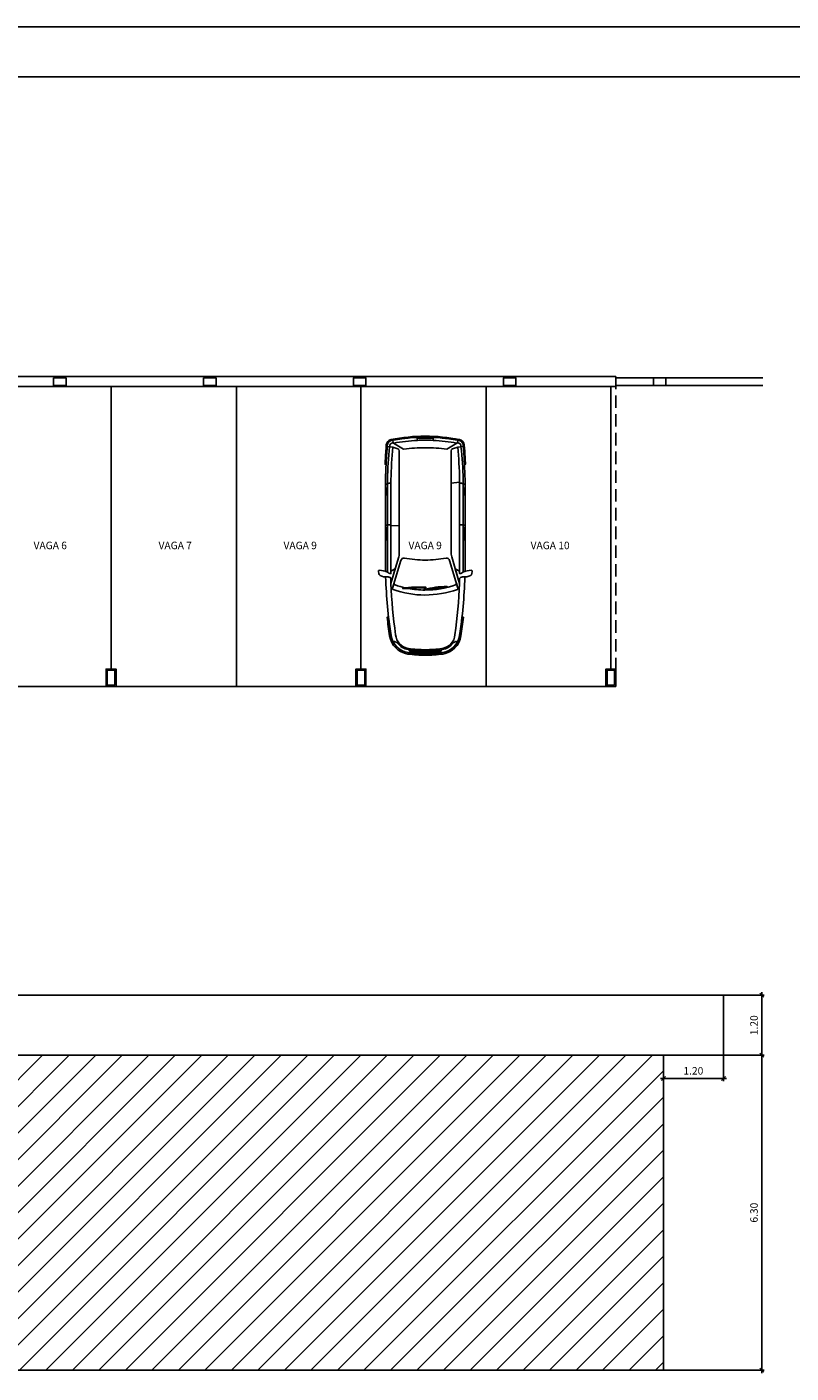
# Model space of a CAD drawing. Units: millimetres. Extents: x 2569 to 2958, y -8079 to -8012.
# Drawn here: x 2832 to 2847, y -8047 to -8020 of the extents above; entities that cross this region are included whole.
import ezdxf

# ---------------------------------------------------------------- set-up
doc = ezdxf.new("R2010")
doc.units = ezdxf.units.MM
doc.header["$MEASUREMENT"] = 0
doc.header["$PDMODE"] = 32
doc.linetypes.add('HIDDEN', pattern=[0.375, 0.25, -0.125])
for name, color, linetype in [('04', 4, 'Continuous'), ('GERAL2', 1, 'Continuous'), ('MARGEM', 7, 'Continuous'), ('Sasazaki', 7, 'Continuous'), ('TEXTO', 2, 'Continuous')]:
    doc.layers.add(name, color=color, linetype=linetype)
doc.styles.add('R100', font='romans.shx')
doc.styles.add('ROMANS', font='romans.shx', dxfattribs={"height": 0.15})
doc.dimstyles.new('TICK', dxfattribs={"dimtxt": 0.1, "dimasz": 0.08, "dimexe": 0.05, "dimexo": 0, "dimgap": 0.08, "dimtad": 1, "dimzin": 0, "dimdsep": 46, "dimtxsty": 'ROMANS', "dimblk1": 'OBLIQUE', "dimblk2": 'OBLIQUE', "dimsah": 1, "dimcen": 0.05, "dimdle": 0.06, "dimclrd": 1, "dimclre": 1, "dimclrt": 2, "dimadec": 0, "dimazin": 0, "dimtfac": 1, "dimtix": 1, "dimtmove": 2, "dimatfit": 3, "dimldrblk": 'OBLIQUE', "dimfxl": 0, "dimtolj": 1, "dimtzin": 0, "dimarcsym": 0})

# ---------------------------------------------------------------- blocks, each defined once
blk = doc.blocks.new('_Oblique')
at = {"color": 0, "linetype": 'ByBlock', "lineweight": -2}
blk.add_line((-0.5, -0.5), (0.5, 0.5), dxfattribs=at)
blk = doc.blocks.new('*D79')
at = {"layer": 'Defpoints', "color": 0, "ltscale": 0.9}
for p in [(2845.952, -8039.142), (2845.952, -8040.342), (2846.72, -8040.342)]:
    blk.add_point(p, dxfattribs=at)
at = {"layer": 'Sasazaki', "color": 1, "lineweight": -2, "ltscale": 0.9}
for p, q in [((2846.72, -8039.082), (2846.72, -8040.402)), ((2845.952, -8039.142), (2846.77, -8039.142)), ((2845.952, -8040.342), (2846.77, -8040.342))]:
    blk.add_line(p, q, dxfattribs=at)
at = {"layer": 'Sasazaki', "color": 1, "lineweight": -2, "ltscale": 0.9, "xscale": 0.08, "yscale": 0.08, "zscale": 0.08}
for p, rotation in [((2846.72, -8039.142), 90), ((2846.72, -8040.342), 270)]:
    blk.add_blockref('_Oblique', p, dxfattribs=dict(at, rotation=rotation))
at = {"layer": 'Sasazaki', "color": 2, "ltscale": 0.9, "insert": (2846.565, -8039.742), "char_height": 0.15, "attachment_point": 5, "rotation": 90, "style": 'ROMANS'}
blk.add_mtext('\\A1;1.20', dxfattribs=at)
blk = doc.blocks.new('*D80')
at = {"layer": 'Defpoints', "color": 0, "ltscale": 0.9}
for p in [(2845.952, -8040.342), (2846.72, -8040.342), (2844.752, -8046.642)]:
    blk.add_point(p, dxfattribs=at)
at = {"layer": 'Sasazaki', "color": 1, "lineweight": -2, "ltscale": 0.9}
for p, q in [((2845.952, -8040.342), (2846.77, -8040.342)), ((2846.72, -8046.702), (2846.72, -8040.282)), ((2844.752, -8046.642), (2846.77, -8046.642))]:
    blk.add_line(p, q, dxfattribs=at)
at = {"layer": 'Sasazaki', "color": 1, "lineweight": -2, "ltscale": 0.9, "xscale": 0.08, "yscale": 0.08, "zscale": 0.08}
for p, rotation in [((2846.72, -8040.342), 90), ((2846.72, -8046.642), 270)]:
    blk.add_blockref('_Oblique', p, dxfattribs=dict(at, rotation=rotation))
at = {"layer": 'Sasazaki', "color": 2, "ltscale": 0.9, "insert": (2846.565, -8043.492), "char_height": 0.15, "attachment_point": 5, "rotation": 90, "style": 'ROMANS'}
blk.add_mtext('\\A1;6.30', dxfattribs=at)
blk = doc.blocks.new('*D81')
at = {"layer": 'Defpoints', "color": 0, "ltscale": 0.9}
for p in [(2844.752, -8040.342), (2845.952, -8040.342), (2844.752, -8040.81)]:
    blk.add_point(p, dxfattribs=at)
at = {"layer": 'Sasazaki', "color": 1, "lineweight": -2, "ltscale": 0.9}
for p, q in [((2844.752, -8040.342), (2844.752, -8040.86)), ((2845.952, -8040.342), (2845.952, -8040.86)), ((2846.012, -8040.81), (2844.692, -8040.81))]:
    blk.add_line(p, q, dxfattribs=at)
at = {"layer": 'Sasazaki', "color": 1, "lineweight": -2, "ltscale": 0.9, "xscale": 0.08, "yscale": 0.08, "zscale": 0.08, "rotation": 180}
blk.add_blockref('_Oblique', (2844.752, -8040.81), dxfattribs=at)
at = {"layer": 'Sasazaki', "color": 1, "lineweight": -2, "ltscale": 0.9, "xscale": 0.08, "yscale": 0.08, "zscale": 0.08}
blk.add_blockref('_Oblique', (2845.952, -8040.81), dxfattribs=at)
at = {"layer": 'Sasazaki', "color": 2, "ltscale": 0.9, "insert": (2845.352, -8040.655), "char_height": 0.15, "attachment_point": 5, "style": 'ROMANS'}
blk.add_mtext('\\A1;1.20', dxfattribs=at)

msp = doc.modelspace()

# ---------------------------------------------------------------- hatches: boundary and pattern name
at = {"layer": 'Sasazaki', "ltscale": 0.9}
h = msp.add_hatch(dxfattribs=at)
h.set_pattern_fill('ANSI31', color=1, scale=3)
h.set_pattern_definition([(45, (185.0621, -1172.96184), (-0.265165043, 0.265165043), [])])
h.paths.add_polyline_path([(2802.602, -8040.342), (2802.602, -8046.642), (2844.752, -8046.642), (2844.752, -8040.342)])

# ---------------------------------------------------------------- linework, layer by layer
at = {"layer": '04', "color": 1}
for p, q in [((2843.802, -8026.767), (2790.151, -8026.767)), ((2818.802, -8026.967), (2843.802, -8026.967))]:
    msp.add_line(p, q, dxfattribs=at)
at = {"layer": 'GERAL2'}
msp.add_line((2866.529, -8019.77), (2783.929, -8019.77), dxfattribs=at)
at = {"layer": 'MARGEM'}
msp.add_line((2865.529, -8020.77), (2784.929, -8020.77), dxfattribs=at)
at = {"layer": 'Sasazaki', "color": 1, "linetype": 'ByBlock', "ltscale": 0.9}
for p, q in [((2833.702, -8032.617), (2833.702, -8026.967)), ((2833.702, -8032.617), (2833.702, -8026.967)), ((2836.21, -8032.967), (2836.21, -8026.967)), ((2838.702, -8032.617), (2838.702, -8026.967)), ((2841.21, -8032.967), (2841.21, -8026.967)), ((2818.802, -8032.967), (2843.785, -8032.967))]:
    msp.add_line(p, q, dxfattribs=at)
at = {"layer": 'Sasazaki', "color": 1, "ltscale": 0.9}
msp.add_line((2843.802, -8026.767), (2843.802, -8026.967), dxfattribs=at)
at = {"layer": 'Sasazaki', "color": 1, "linetype": 'HIDDEN'}
msp.add_lwpolyline([(2818.802, -8026.767), (2843.802, -8026.767), (2843.802, -8032.967), (2818.802, -8032.967)], close=True, dxfattribs=at)
at = {"layer": 'Sasazaki', "color": 1, "ltscale": 0.9}
for points in [[(2832.802, -8026.942), (2832.552, -8026.942), (2832.552, -8026.792), (2832.802, -8026.792), (2832.802, -8026.942)], [(2835.802, -8026.942), (2835.552, -8026.942), (2835.552, -8026.792), (2835.802, -8026.792), (2835.802, -8026.942)], [(2838.802, -8026.942), (2838.552, -8026.942), (2838.552, -8026.792), (2838.802, -8026.792), (2838.802, -8026.942)], [(2841.802, -8026.942), (2841.552, -8026.942), (2841.552, -8026.792), (2841.802, -8026.792), (2841.802, -8026.942)], [(2846.741, -8026.792), (2843.802, -8026.792), (2843.802, -8026.942), (2846.741, -8026.942)], [(2844.802, -8026.942), (2844.552, -8026.942), (2844.552, -8026.792), (2844.802, -8026.792), (2844.802, -8026.942)], [(2833.777, -8032.942), (2833.777, -8032.642), (2833.627, -8032.642), (2833.627, -8032.942), (2833.777, -8032.942)], [(2838.777, -8032.942), (2838.777, -8032.642), (2838.627, -8032.642), (2838.627, -8032.942), (2838.777, -8032.942)], [(2843.777, -8032.942), (2843.777, -8032.642), (2843.627, -8032.642), (2843.627, -8032.942), (2843.777, -8032.942)], [(2810.477, -8034.167), (2810.477, -8039.142), (2844.752, -8039.142), (2845.952, -8039.142), (2845.952, -8040.342), (2844.752, -8040.342)], [(2802.602, -8040.342), (2802.602, -8046.642), (2844.752, -8046.642), (2844.752, -8040.342), (2802.602, -8040.342)]]:
    msp.add_lwpolyline(points, dxfattribs=at)
at = {"layer": 'Sasazaki', "color": 1, "linetype": 'ByBlock', "ltscale": 0.9}
msp.add_lwpolyline([(2843.702, -8032.617), (2843.702, -8026.967)], dxfattribs=at)
for points in [[(2839.988, -8027.958, 0.049233), (2839.305, -8028.025, 0.33391), (2839.209, -8028.133), (2839.203, -8028.205, 0.004492), (2839.184, -8028.521), (2839.204, -8028.522, -0.004489), (2839.223, -8028.206), (2839.229, -8028.135, -0.33391), (2839.309, -8028.045, -0.049233), (2839.988, -8027.978, -0.049233), (2840.668, -8028.045, -0.33391), (2840.748, -8028.135), (2840.754, -8028.206, -0.004489), (2840.773, -8028.522), (2840.793, -8028.521, 0.004492), (2840.774, -8028.205), (2840.768, -8028.133, 0.33391), (2840.672, -8028.025, 0.049233)], [(2840.668, -8028.045, 0.049233), (2839.988, -8027.978, 0.049233), (2839.309, -8028.045, 0.33391), (2839.229, -8028.135), (2839.226, -8028.166), (2839.338, -8028.176), (2839.441, -8028.212, -0.318175), (2839.468, -8028.25), (2839.468, -8030.315, -0.07261), (2839.46, -8030.372), (2839.301, -8030.904, 0.024392), (2839.395, -8031.929, 0.355184), (2839.652, -8032.206, 0.035364), (2839.988, -8032.23, 0.035367), (2840.325, -8032.206, 0.355184), (2840.582, -8031.929, 0.024392), (2840.676, -8030.904), (2840.517, -8030.372, -0.07261), (2840.509, -8030.315), (2840.509, -8028.25, -0.318175), (2840.536, -8028.212), (2840.639, -8028.176), (2840.751, -8028.166), (2840.748, -8028.135, 0.33391)], [(2840.676, -8030.904), (2840.517, -8030.372, -0.07261), (2840.509, -8030.315), (2840.509, -8028.25, -0.318175), (2840.536, -8028.212), (2840.639, -8028.176), (2840.701, -8028.17, 0.000351), (2840.698, -8028.14, 0.335008), (2840.658, -8028.096, 0.001846), (2840.633, -8028.091), (2840.639, -8028.04, 0.047143), (2839.988, -8027.978, 0.047143), (2839.337, -8028.04), (2839.344, -8028.091, 0.001846), (2839.319, -8028.096, 0.335008), (2839.279, -8028.14, 0.000351), (2839.276, -8028.17), (2839.338, -8028.176), (2839.441, -8028.212, -0.318175), (2839.468, -8028.25), (2839.468, -8030.315, -0.07261), (2839.46, -8030.372), (2839.301, -8030.904, 0.024392), (2839.395, -8031.929, 0.355184), (2839.652, -8032.206, 0.035364), (2839.988, -8032.23, 0.035367), (2840.325, -8032.206, 0.355184), (2840.582, -8031.929, 0.024392)], [(2840.622, -8028.097), (2840.421, -8028.217, 0.033192), (2839.988, -8028.188, 0.033192), (2839.556, -8028.217), (2839.355, -8028.097, -0.035025), (2839.83, -8028.042), (2839.828, -8028.002, -0.011619), (2839.988, -8027.998, -0.011619), (2840.149, -8028.002), (2840.147, -8028.042, -0.035025)], [(2840.149, -8028.002, 0.011619), (2839.988, -8027.998, 0.011619), (2839.828, -8028.002), (2839.83, -8028.042, -0.011619), (2839.988, -8028.038, -0.011619), (2840.147, -8028.042)], [(2839.276, -8028.17), (2839.226, -8028.166), (2839.223, -8028.206, 0.008757), (2839.191, -8028.823), (2839.191, -8028.934, -0.07652), (2839.231, -8028.909), (2839.231, -8028.824, -0.024323)], [(2839.338, -8028.176), (2839.276, -8028.17, 0.024323), (2839.231, -8028.824), (2839.231, -8028.909, -0.116095), (2839.301, -8028.897), (2839.301, -8028.825, -0.013451)], [(2840.639, -8028.176), (2840.536, -8028.212, 0.318175), (2840.509, -8028.25), (2840.509, -8028.901), (2840.676, -8028.876), (2840.676, -8028.825, 0.013451)], [(2840.754, -8028.206), (2840.751, -8028.166), (2840.701, -8028.17, -0.024323), (2840.746, -8028.824), (2840.746, -8028.909, -0.07652), (2840.786, -8028.934), (2840.786, -8028.823, 0.008757)], [(2839.231, -8028.909, 0.07652), (2839.191, -8028.934), (2839.191, -8028.989), (2839.196, -8028.989, -0.414214), (2839.211, -8029.004), (2839.211, -8029.124, -0.414214), (2839.196, -8029.139), (2839.191, -8029.139), (2839.191, -8029.745, -0.034126), (2839.231, -8029.734)], [(2839.211, -8029.004, 0.414214), (2839.196, -8028.989), (2839.191, -8028.989), (2839.191, -8029.139), (2839.196, -8029.139, 0.414214), (2839.211, -8029.124)], [(2839.301, -8028.897), (2839.301, -8028.897, 0.115549), (2839.231, -8028.909), (2839.231, -8029.734, -0.05771), (2839.301, -8029.729), (2839.301, -8029.729)], [(2840.746, -8028.909, 0.115549), (2840.676, -8028.897), (2840.676, -8028.897), (2840.676, -8029.729), (2840.676, -8029.729, -0.05771), (2840.746, -8029.734)], [(2840.746, -8028.909, -0.07652), (2840.786, -8028.934), (2840.786, -8028.989), (2840.781, -8028.989, 0.414214), (2840.766, -8029.004), (2840.766, -8029.124, 0.414214), (2840.781, -8029.139), (2840.786, -8029.139), (2840.786, -8029.745, 0.034126), (2840.746, -8029.734)], [(2840.786, -8028.989), (2840.781, -8028.989, 0.414214), (2840.766, -8029.004), (2840.766, -8029.124, 0.414214), (2840.781, -8029.139), (2840.786, -8029.139)], [(2839.231, -8029.734, 0.034126), (2839.191, -8029.745), (2839.191, -8029.785), (2839.196, -8029.785, -0.414214), (2839.211, -8029.8), (2839.211, -8030.029, -0.414214), (2839.196, -8030.044), (2839.191, -8030.044), (2839.191, -8030.431, 0.004497), (2839.193, -8030.662, -0.015026), (2839.221, -8030.671, -0.079666), (2839.233, -8030.676, -0.004782), (2839.231, -8030.431)], [(2839.211, -8029.8, 0.414214), (2839.196, -8029.785), (2839.191, -8029.785), (2839.191, -8030.044), (2839.196, -8030.044, 0.414214), (2839.211, -8030.029)], [(2839.301, -8029.729, 0.057986), (2839.231, -8029.734), (2839.231, -8030.431, 0.004782), (2839.233, -8030.676, -0.097997), (2839.246, -8030.686, 0.20076), (2839.279, -8030.705), (2839.301, -8030.707)], [(2839.468, -8029.748), (2839.301, -8029.753), (2839.301, -8030.657), (2839.387, -8030.613), (2839.46, -8030.372, 0.07261), (2839.468, -8030.315)], [(2840.746, -8029.734, 0.057986), (2840.676, -8029.729), (2840.676, -8030.707), (2840.698, -8030.705, 0.20076), (2840.731, -8030.686, -0.097997), (2840.744, -8030.676, 0.004782), (2840.746, -8030.431)], [(2840.786, -8030.044), (2840.781, -8030.044, -0.414214), (2840.766, -8030.029), (2840.766, -8029.8, -0.414214), (2840.781, -8029.785), (2840.786, -8029.785), (2840.786, -8029.745, 0.034126), (2840.746, -8029.734), (2840.746, -8030.431, -0.004782), (2840.744, -8030.676, -0.079666), (2840.756, -8030.671, -0.015026), (2840.784, -8030.662, 0.004497), (2840.786, -8030.431)], [(2840.786, -8029.785), (2840.781, -8029.785, 0.414214), (2840.766, -8029.8), (2840.766, -8030.029, 0.414214), (2840.781, -8030.044), (2840.786, -8030.044)], [(2840.476, -8030.442), (2840.643, -8031.001, -0.406042), (2840.63, -8031.026, -0.081253), (2839.982, -8031.136, -0.085713), (2839.347, -8031.026, -0.39897), (2839.334, -8031.001), (2839.501, -8030.442, -0.386285), (2839.57, -8030.4, 0.028833), (2839.988, -8030.44, 0.028833), (2840.407, -8030.4, -0.386285)], [(2839.387, -8030.613), (2839.301, -8030.657), (2839.301, -8030.707), (2839.279, -8030.705, -0.20076), (2839.246, -8030.686, 0.179061), (2839.221, -8030.671, 0.077882), (2839.072, -8030.641, 0.474401), (2839.051, -8030.665), (2839.058, -8030.708, 0.230944), (2839.083, -8030.743, 0.148415), (2839.229, -8030.774, -0.073812), (2839.258, -8030.776), (2839.266, -8030.777, -0.234482), (2839.301, -8030.805), (2839.301, -8030.904)], [(2840.919, -8030.708), (2840.926, -8030.665, 0.474401), (2840.905, -8030.641, 0.077882), (2840.756, -8030.671, 0.179061), (2840.731, -8030.686, -0.20076), (2840.698, -8030.705), (2840.676, -8030.707), (2840.676, -8030.657), (2840.589, -8030.613), (2840.676, -8030.904), (2840.676, -8030.805, -0.234482), (2840.711, -8030.777), (2840.719, -8030.776, -0.073812), (2840.748, -8030.774, 0.148415), (2840.893, -8030.743, 0.230944)], [(2839.395, -8031.929, -0.024392), (2839.301, -8030.904), (2839.301, -8030.805, 0.234482), (2839.266, -8030.777), (2839.258, -8030.776, 0.073812), (2839.229, -8030.774, -0.032305), (2839.196, -8030.775, 0.030512), (2839.304, -8031.948, 0.10249), (2839.359, -8032.1), (2839.362, -8032.074, -0.526865), (2839.376, -8032.066), (2839.431, -8032.093, -0.121962), (2839.435, -8032.096, 0.204341), (2839.649, -8032.226, 0.001094), (2839.66, -8032.228), (2839.698, -8032.293, 0.029491), (2839.988, -8032.31, 0.029491), (2840.279, -8032.293), (2840.317, -8032.228, 0.001094), (2840.327, -8032.226, 0.204341), (2840.542, -8032.096, -0.121962), (2840.546, -8032.093), (2840.601, -8032.066, -0.526865), (2840.615, -8032.074), (2840.618, -8032.1, 0.10249), (2840.673, -8031.948, 0.030512), (2840.781, -8030.775, -0.032305), (2840.748, -8030.774, 0.073812), (2840.719, -8030.776), (2840.711, -8030.777, 0.234482), (2840.676, -8030.805), (2840.676, -8030.904, -0.024392), (2840.582, -8031.929, -0.355184), (2840.325, -8032.206, -0.035364), (2839.988, -8032.23, -0.035367), (2839.652, -8032.206, -0.355184)], [(2840.643, -8031.001), (2840.611, -8030.896, -0.399686), (2840.592, -8030.933, -0.08677), (2839.983, -8031.036, -0.047618), (2839.643, -8031.003), (2839.537, -8031.007), (2839.536, -8030.998, -0.005502), (2839.586, -8030.991, -0.029207), (2839.384, -8030.933, -0.399668), (2839.366, -8030.896), (2839.334, -8031.001, 0.39897), (2839.347, -8031.026, 0.085713), (2839.982, -8031.136, 0.081313), (2840.63, -8031.026, 0.39897)], [(2840.002, -8030.991), (2840.001, -8030.981, 0.051752), (2839.536, -8030.998), (2839.537, -8031.007)], [(2839.537, -8031.007), (2839.536, -8030.998, -0.051752), (2840.001, -8030.981), (2840.002, -8030.991)], [(2840.425, -8030.973), (2840.424, -8030.963, 0.051752), (2839.963, -8031.024), (2839.964, -8031.033)], [(2840.424, -8030.963), (2840.425, -8030.973), (2839.964, -8031.033), (2839.963, -8031.024, -0.051752)], [(2839.304, -8031.948, -0.009672), (2839.254, -8031.577), (2839.226, -8031.58, 0.008677), (2839.274, -8031.952, 0.333012), (2839.64, -8032.316, 0.035089), (2839.988, -8032.34, 0.035088), (2840.337, -8032.316, 0.333012), (2840.703, -8031.952, 0.008677), (2840.75, -8031.58), (2840.723, -8031.577, -0.009672), (2840.673, -8031.948, -0.333012), (2840.333, -8032.286, -0.035089), (2839.988, -8032.31, -0.035089), (2839.644, -8032.286, -0.333012)], [(2840.618, -8032.1), (2840.615, -8032.074, 0.526865), (2840.601, -8032.066), (2840.546, -8032.093, 0.121962), (2840.542, -8032.096, -0.204341), (2840.327, -8032.226, -0.001094), (2840.317, -8032.228), (2840.279, -8032.293, 0.005592), (2840.333, -8032.286, 0.222914)], [(2839.918, -8032.254, 0.137618), (2839.902, -8032.249, -0.021214), (2839.699, -8032.233, 0.539962), (2839.688, -8032.245, 0.025368), (2839.933, -8032.263)], [(2839.699, -8032.233, 0.021214), (2839.902, -8032.249, -0.137618), (2839.918, -8032.254), (2839.988, -8032.3, -0.02729), (2839.721, -8032.286, -0.236715), (2839.706, -8032.276), (2839.689, -8032.248, -0.621128)], [(2839.933, -8032.263, -0.025368), (2839.688, -8032.245, 0.06078), (2839.689, -8032.248), (2839.695, -8032.258, 0.026405), (2839.951, -8032.276)], [(2839.951, -8032.276, -0.026405), (2839.695, -8032.258), (2839.703, -8032.271, 0.027374), (2839.97, -8032.288)], [(2839.94, -8032.245), (2839.988, -8032.245), (2840.037, -8032.245, -0.74325), (2840.04, -8032.254), (2839.988, -8032.288), (2839.937, -8032.254, -0.74325)], [(2840.256, -8032.286, 0.236715), (2840.271, -8032.276), (2840.274, -8032.271, -0.027374), (2840.007, -8032.288), (2839.989, -8032.3, 0.02729)], [(2840.274, -8032.271), (2840.281, -8032.258, -0.026405), (2840.025, -8032.276), (2840.007, -8032.288, 0.027374)], [(2840.281, -8032.258), (2840.288, -8032.248, 0.06078), (2840.289, -8032.245, -0.025368), (2840.044, -8032.263), (2840.025, -8032.276, 0.026405)], [(2840.289, -8032.245, 0.539962), (2840.278, -8032.233, -0.021214), (2840.075, -8032.249, 0.138742), (2840.059, -8032.254), (2840.044, -8032.263, 0.025368)]]:
    msp.add_lwpolyline(points, format="xyb", close=True, dxfattribs=at)
at = {"layer": 'Sasazaki', "color": 1, "ltscale": 0.9}
for points in [[(2833.802, -8032.967), (2833.802, -8032.617), (2833.602, -8032.617), (2833.602, -8032.967)], [(2838.802, -8032.967), (2838.802, -8032.617), (2838.602, -8032.617), (2838.602, -8032.967)], [(2843.802, -8032.967), (2843.802, -8032.617), (2843.602, -8032.617), (2843.602, -8032.967)]]:
    msp.add_lwpolyline(points, close=True, dxfattribs=at)

# ---------------------------------------------------------------- texts
at = {"layer": 'TEXTO', "color": 1, "lineweight": 0, "char_height": 0.15, "width": 1.90554, "attachment_point": 2, "style": 'R100'}
for s, insert in [('VAGA 6', (2832.486, -8030.069)), ('VAGA 7', (2834.986, -8030.069)), ('VAGA 9', (2837.486, -8030.069)), ('VAGA 9', (2839.986, -8030.069)), ('VAGA 10', (2842.486, -8030.069))]:
    msp.add_mtext(s, dxfattribs=dict(at, insert=insert))

# ---------------------------------------------------------------- dimensions: what is measured, and where the dimension line sits
at = {"layer": 'Sasazaki', "color": 1, "ltscale": 0.9}
for p1, picture, middle in [((2845.952, -8039.142), '*D79', (2846.565, -8039.742)), ((2844.752, -8046.642), '*D80', (2846.565, -8043.492))]:
    dim = msp.add_linear_dim(base=(2846.72, -8040.342), p1=p1, p2=(2845.952, -8040.342), angle=90, dimstyle='TICK', dxfattribs=at)
    dim.commit()
    dim.dimension.update_dxf_attribs({"geometry": picture, "text_midpoint": middle})
dim = msp.add_linear_dim(base=(2844.752, -8040.81), p1=(2845.952, -8040.342), p2=(2844.752, -8040.342), dimstyle='TICK', dxfattribs=at)
dim.commit()
dim.dimension.update_dxf_attribs({"geometry": '*D81', "text_midpoint": (2845.352, -8040.655)})

doc.saveas('drawing.dxf')
